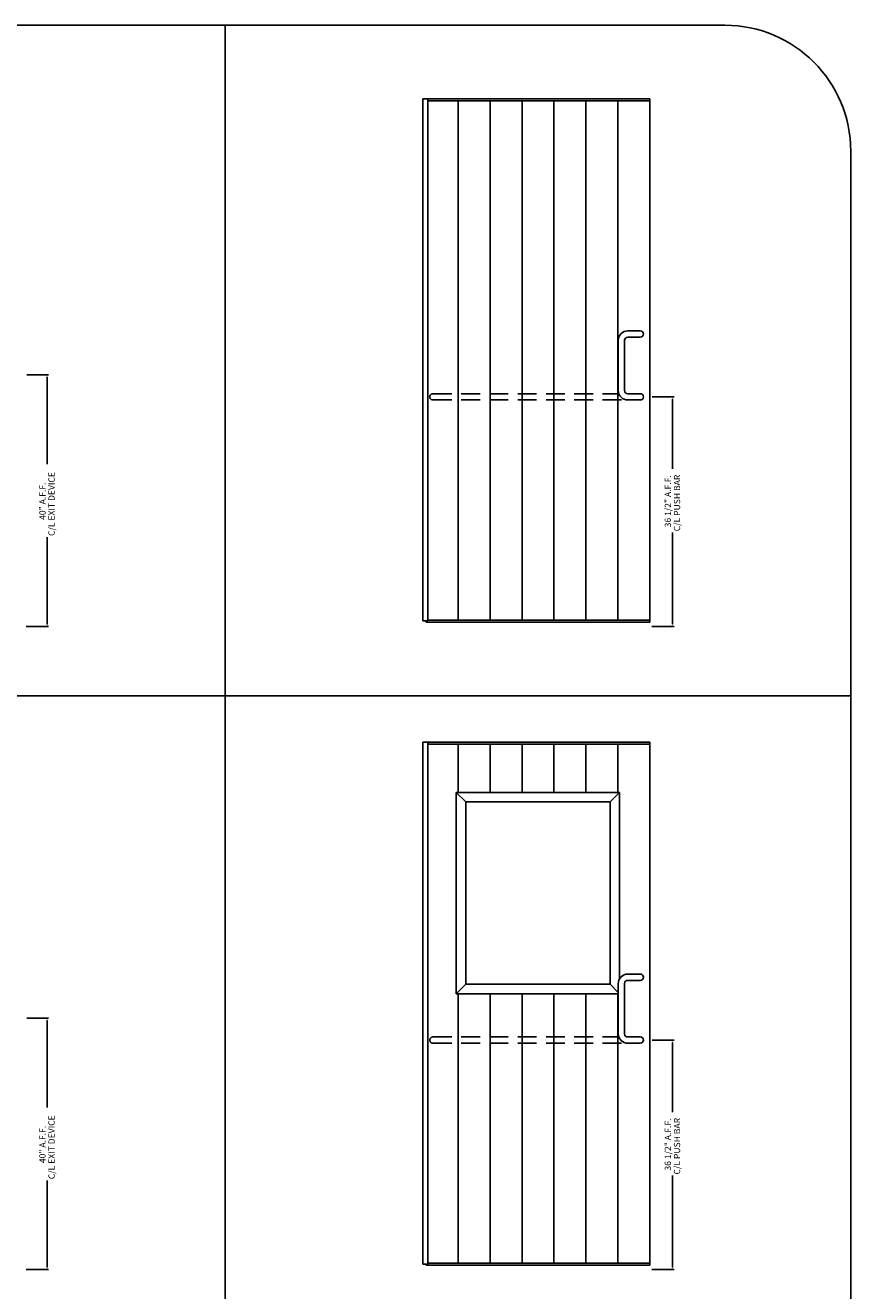
# Model space of a CAD drawing. Units: inches. Extents: x 16 to 199, y 6 to 98.
# Drawn here: x 166 to 199, y 48 to 98 of the extents above; entities that cross this region are included whole.
import ezdxf

# ---------------------------------------------------------------- set-up
doc = ezdxf.new("R2010")
doc.units = ezdxf.units.IN
doc.header["$MEASUREMENT"] = 0
doc.linetypes.add('HIDDEN', pattern=[0.375, 0.25, -0.125])
doc.layers.add('6', color=7, linetype='Continuous')
doc.styles.get("Standard").update_dxf_attribs({"font": 'arial.ttf'})

# ---------------------------------------------------------------- blocks, each defined once
blk = doc.blocks.new('Standard Hardware Locations')
at = {"layer": '6'}
for p, q in [((194.243, 98.474), (129.614, 98.474)), ((174.367, 98.474), (174.367, 20.665)), ((182.224, 74.795), (182.224, 95.545)), ((182.419, 95.545), (182.224, 95.545)), ((182.36, 95.545), (191.25, 95.545)), ((182.419, 74.795), (182.419, 95.545)), ((182.419, 95.467), (191.25, 95.467)), ((183.63, 74.826), (183.63, 95.467)), ((184.9, 74.826), (184.9, 95.467)), ((186.17, 74.826), (186.17, 95.467)), ((187.44, 74.826), (187.44, 95.467)), ((188.71, 74.826), (188.71, 95.467)), ((189.98, 74.826), (189.98, 95.467)), ((191.25, 74.748), (191.25, 95.545)), ((199.243, 11.036), (199.243, 93.474)), ((190.875, 86.326), (190.375, 86.326)), ((190.875, 86.076), (190.375, 86.076)), ((190, 85.951), (190, 83.951)), ((190.25, 85.951), (190.25, 83.951)), ((166.468, 84.576), (167.341, 84.576)), ((167.279, 84.486), (167.279, 81.027)), ((190.875, 83.826), (190.375, 83.826)), ((190.875, 83.576), (190.375, 83.576)), ((191.344, 83.701), (192.218, 83.701)), ((192.155, 83.611), (192.155, 80.84)), ((167.279, 74.666), (167.279, 78.125)), ((192.155, 74.666), (192.155, 78.312)), ((166.452, 74.576), (167.341, 74.576)), ((182.419, 74.795), (182.224, 74.795)), ((182.36, 74.748), (182.36, 74.795)), ((182.36, 74.748), (191.25, 74.748)), ((182.419, 74.826), (191.25, 74.826)), ((191.328, 74.576), (192.218, 74.576)), ((124.614, 71.818), (199.243, 71.818)), ((182.224, 49.218), (182.224, 69.968)), ((182.419, 69.968), (182.224, 69.968)), ((182.36, 69.968), (191.25, 69.968)), ((182.419, 49.218), (182.419, 69.968)), ((191.25, 49.171), (191.25, 69.968)), ((182.419, 69.89), (191.25, 69.89)), ((183.63, 67.968), (183.63, 69.89)), ((184.9, 67.968), (184.9, 69.89)), ((186.17, 67.968), (186.17, 69.89)), ((187.44, 67.968), (187.44, 69.89)), ((188.71, 67.968), (188.71, 69.89)), ((189.98, 67.968), (189.98, 69.89)), ((183.554, 67.968), (183.554, 59.968)), ((190.054, 67.968), (183.554, 67.968)), ((183.554, 67.968), (183.929, 67.593)), ((187.366, 67.968), (190.054, 67.968)), ((189.679, 67.593), (190.054, 67.968)), ((190.054, 67.968), (190.054, 60.567)), ((183.929, 67.593), (183.929, 60.343)), ((189.679, 67.593), (183.929, 67.593)), ((189.679, 67.593), (189.679, 60.343)), ((190.875, 60.749), (190.375, 60.749)), ((190.875, 60.499), (190.375, 60.499)), ((183.554, 59.968), (183.929, 60.343)), ((190, 59.968), (183.554, 59.968)), ((183.63, 49.249), (183.63, 59.968)), ((189.679, 60.343), (183.929, 60.343)), ((184.9, 49.249), (184.9, 59.968)), ((186.17, 49.249), (186.17, 59.968)), ((187.44, 49.249), (187.44, 59.968)), ((187.44, 59.968), (189.98, 59.968)), ((188.71, 49.249), (188.71, 59.968)), ((189.679, 60.343), (190, 60.022)), ((189.98, 49.249), (189.98, 59.968)), ((190, 60.374), (190, 58.374)), ((190.25, 60.374), (190.25, 58.374)), ((166.468, 58.999), (167.341, 58.999)), ((167.279, 58.909), (167.279, 55.45)), ((190.875, 58.249), (190.375, 58.249)), ((190.875, 57.999), (190.375, 57.999)), ((191.344, 58.124), (192.218, 58.124)), ((192.155, 58.034), (192.155, 55.263)), ((167.279, 49.089), (167.279, 52.548)), ((192.155, 49.089), (192.155, 52.735)), ((166.452, 48.999), (167.341, 48.999)), ((182.419, 49.218), (182.224, 49.218)), ((182.36, 49.171), (182.36, 49.218)), ((182.36, 49.171), (191.25, 49.171)), ((182.419, 49.249), (191.25, 49.249)), ((191.328, 48.999), (192.218, 48.999))]:
    blk.add_line(p, q, dxfattribs=at)
at = {"layer": '6', "color": 3, "linetype": 'HIDDEN', "ltscale": 3}
for p, q in [((182.625, 83.826), (190.022, 83.826)), ((182.625, 83.576), (190.375, 83.576)), ((182.625, 58.249), (190.022, 58.249)), ((182.625, 57.999), (190.375, 57.999))]:
    blk.add_line(p, q, dxfattribs=at)
at = {"layer": '6'}
for centre, radius, start, end in [((194.243, 93.474), 5, 0, 90), ((190.375, 85.951), 0.375, 90, 181.1116), ((190.375, 85.951), 0.125, 90, 180), ((190.875, 86.201), 0.125, 270, 90), ((190.375, 83.951), 0.375, 178.8884, 270), ((190.375, 83.951), 0.125, 180, 270), ((190.875, 83.701), 0.125, 270, 90), ((190.375, 60.374), 0.375, 90, 181.1116), ((190.375, 60.374), 0.125, 90, 180), ((190.875, 60.624), 0.125, 270, 90), ((190.375, 58.374), 0.375, 178.8884, 270), ((190.375, 58.374), 0.125, 180, 270), ((190.875, 58.124), 0.125, 270, 90)]:
    blk.add_arc(centre, radius, start, end, dxfattribs=at)
at = {"layer": '6', "color": 3, "linetype": 'HIDDEN', "ltscale": 3}
for centre in [(182.625, 83.701), (182.625, 58.124)]:
    blk.add_arc(centre, 0.125, 90, 270, dxfattribs=at)
at = {"layer": '6'}
for points in [[(167.264, 84.486), (167.294, 84.486), (167.279, 84.576)], [(192.14, 83.611), (192.17, 83.611), (192.155, 83.701)], [(167.264, 74.666), (167.294, 74.666), (167.279, 74.576)], [(192.14, 74.666), (192.17, 74.666), (192.155, 74.576)], [(167.264, 58.909), (167.294, 58.909), (167.279, 58.999)], [(192.14, 58.034), (192.17, 58.034), (192.155, 58.124)], [(167.264, 49.089), (167.294, 49.089), (167.279, 48.999)], [(192.14, 49.089), (192.17, 49.089), (192.155, 48.999)]]:
    blk.add_solid(points, dxfattribs=at)
for s, p in [('C/L EXIT DEVICE', (167.582, 78.17)), ('36 1/2" A.F.F.', (192.096, 78.512)), ('C/L PUSH BAR', (192.46, 78.356)), ('40" A.F.F.', (167.22, 78.809)), ('C/L EXIT DEVICE', (167.582, 52.593)), ('36 1/2" A.F.F.', (192.096, 52.936)), ('C/L PUSH BAR', (192.46, 52.78)), ('40" A.F.F.', (167.22, 53.232))]:
    blk.add_text(s, height=0.25, rotation=90, dxfattribs=at).set_placement(p)

msp = doc.modelspace()

# ---------------------------------------------------------------- block references
msp.add_blockref('Standard Hardware Locations', (0, 0))

doc.saveas('drawing.dxf')
